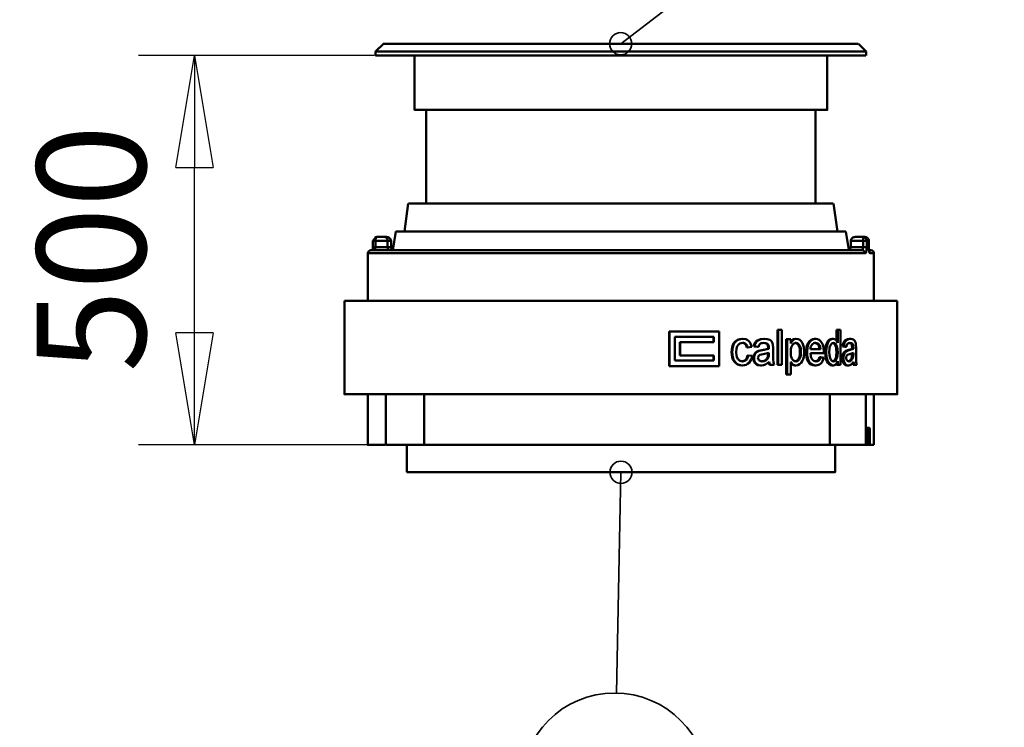
# Model space of a CAD drawing. Units: millimetres. Extents: x -593 to 5132, y 798 to 4722.
# Drawn here: x 1855 to 2487, y 2670 to 3124 of the extents above; entities that cross this region are included whole.
import ezdxf
from ezdxf.enums import TextEntityAlignment as Align

# ---------------------------------------------------------------- set-up
doc = ezdxf.new("R2010")
doc.units = ezdxf.units.MM
doc.header["$MEASUREMENT"] = 0
doc.linetypes.add('Yhtenäinen', pattern=[0])
for name, color, linetype, lineweight in [('Mitat', 18, 'Continuous', 35), ('Muotoviivat', 18, 'Continuous', 35), ('Osanumerot', 18, 'Continuous', 35)]:
    doc.layers.add(name, color=color, linetype=linetype, lineweight=lineweight)
doc.styles.add('Arial', font='arial.ttf')
doc.dimstyles.new('Vertex Style', dxfattribs={"dimscale": 20, "dimtxt": 0.18, "dimasz": 3.6, "dimexe": 1.8, "dimexo": 0.0625, "dimgap": 1.7, "dimtad": 1, "dimdec": 1, "dimdsep": 46, "dimtxsty": 'Standard', "dimblk1": 'CLOSED', "dimblk2": 'CLOSED', "dimsah": 1, "dimcen": 0.09, "dimdle": 1.8, "dimclrd": 160, "dimclre": 160, "dimadec": 1, "dimazin": 2, "dimtfac": 0.65, "dimtdec": 4, "dimtmove": 0, "dimatfit": 3, "dimfxl": 0, "dimtolj": 1, "dimtzin": 0, "dimlwd": 25, "dimlwe": 25, "dimarcsym": 0})

# ---------------------------------------------------------------- blocks, each defined once
blk = doc.blocks.new('PARTNUM0')
at = {"layer": 'Osanumerot', "color": 92, "lineweight": 35}
blk.add_line((2237.93, 2692.07), (2240.83, 2833.78), dxfattribs=at)
for centre, radius in [((2240.83, 2833.78), 7.14), ((2236.71, 2632.08), 60)]:
    blk.add_circle(centre, radius, dxfattribs=at)
at = {"layer": 'Osanumerot', "color": 92, "lineweight": 35, "style": 'Arial'}
blk.add_text('3', height=50, dxfattribs=at).set_placement((2217.96, 2595.21), align=Align.BOTTOM_LEFT)
blk = doc.blocks.new('PARTNUM1')
at = {"layer": 'Osanumerot', "color": 92, "lineweight": 35}
blk.add_line((2379.28, 3214.66), (2240.65, 3108.78), dxfattribs=at)
for centre, radius in [((2426.97, 3251.07), 60), ((2240.65, 3108.78), 7.14)]:
    blk.add_circle(centre, radius, dxfattribs=at)
at = {"layer": 'Osanumerot', "color": 92, "lineweight": 35, "style": 'Arial'}
blk.add_text('11', height=50, dxfattribs=at).set_placement((2389.47, 3214.2), align=Align.BOTTOM_LEFT)
blk = doc.blocks.new('_Closed')
at = {"color": 0, "linetype": 'ByBlock', "lineweight": -2}
for p, q in [((-1, 0.166667), (0, 0)), ((-1, 0.166667), (-1, -0.166667)), ((0, 0), (-1, -0.166667)), ((0, 0), (-1, 0))]:
    blk.add_line(p, q, dxfattribs=at)
blk = doc.blocks.new('*D25')
at = {"layer": 'Defpoints', "color": 0}
for p in [(1967.02, 3101.28), (2083.52, 3101.28), (2114.54, 2851.28)]:
    blk.add_point(p, dxfattribs=at)
at = {"layer": 'Mitat', "color": 160, "lineweight": 25}
for p, q in [((2082.27, 3101.28), (1931.02, 3101.28)), ((1967.02, 2923.28), (1967.02, 3029.28)), ((2113.29, 2851.28), (1931.02, 2851.28))]:
    blk.add_line(p, q, dxfattribs=at)
at = {"layer": 'Mitat', "color": 160, "lineweight": 25, "xscale": 72, "yscale": 72, "zscale": 72}
for p, rotation in [((1967.02, 3101.28), 90), ((1967.02, 2851.28), 270)]:
    blk.add_blockref('_Closed', p, dxfattribs=dict(at, rotation=rotation))
at = {"layer": 'Mitat', "color": 0, "lineweight": 35, "insert": (1900.66, 2977.34), "char_height": 70, "attachment_point": 5, "rotation": 90, "style": 'Arial'}
blk.add_mtext('\\A1;500', dxfattribs=at)

msp = doc.modelspace()

# ---------------------------------------------------------------- linework, layer by layer
at = {"layer": 'Muotoviivat', "color": 7, "linetype": 'Yhtenäinen', "lineweight": 50, "ltscale": 60}
for p, q in [((2083.273, 3103.78), (2088.273, 3108.78)), ((2393.273, 3108.78), (2398.273, 3103.78)), ((2083.273, 3101.28), (2083.273, 3103.78)), ((2108.273, 3066.28), (2108.273, 3101.28)), ((2373.273, 3101.28), (2373.273, 3066.28)), ((2398.273, 3103.78), (2398.273, 3101.28)), ((2115.773, 3006.28), (2115.773, 3066.28)), ((2365.773, 3066.28), (2365.773, 3006.28)), ((2101.773, 2988.28), (2104.273, 3006.28)), ((2377.111, 3006.28), (2104.326, 3006.28)), ((2377.273, 3006.28), (2379.773, 2988.28)), ((2083.477, 2984.685), (2083.497, 2984.69)), ((2083.709, 2984.744), (2084.14, 2984.78)), ((2084.14, 2984.78), (2089.074, 2984.78)), ((2089.074, 2984.78), (2090.17, 2984.78)), ((2094.273, 2976.28), (2096.273, 2988.28)), ((2385.273, 2988.28), (2387.225, 2976.571)), ((2391.376, 2984.78), (2396.31, 2984.78)), ((2396.31, 2984.78), (2397.407, 2984.78)), ((2081.55, 2978.28), (2081.382, 2976.28)), ((2081.55, 2978.28), (2081.55, 2982.28)), ((2083.112, 2982.28), (2083.112, 2978.28)), ((2090.965, 2982.28), (2083.112, 2982.28)), ((2083.112, 2978.28), (2090.965, 2978.28)), ((2090.965, 2982.28), (2090.965, 2978.28)), ((2093.158, 2982.28), (2090.965, 2982.28)), ((2090.965, 2978.28), (2093.158, 2978.28)), ((2093.158, 2982.28), (2093.158, 2978.28)), ((2388.388, 2982.28), (2388.388, 2978.28)), ((2396.241, 2982.28), (2388.388, 2982.28)), ((2388.388, 2978.28), (2396.241, 2978.28)), ((2396.241, 2978.28), (2396.241, 2982.28)), ((2398.623, 2982.28), (2396.241, 2982.28)), ((2396.241, 2978.28), (2398.623, 2978.28)), ((2398.623, 2982.28), (2398.623, 2978.28)), ((2399.955, 2982.28), (2398.623, 2982.28)), ((2399.955, 2978.28), (2399.955, 2982.28)), ((2399.996, 2982.28), (2399.955, 2982.28)), ((2399.996, 2978.28), (2399.955, 2978.28)), ((2399.996, 2982.28), (2399.996, 2978.28)), ((2397.611, 2974.28), (2078.273, 2974.28)), ((2078.273, 2943.78), (2078.273, 2974.28)), ((2080.273, 2976.28), (2395.681, 2976.28)), ((2403.273, 2974.28), (2403.273, 2943.78)), ((2063.273, 2883.78), (2063.273, 2943.78)), ((2418.063, 2943.78), (2063.342, 2943.78)), ((2418.273, 2943.78), (2418.273, 2883.78)), ((2271.829, 2901.937), (2271.829, 2924.109)), ((2272.003, 2924.109), (2271.829, 2924.109)), ((2303.825, 2924.109), (2272.003, 2924.109)), ((2272.003, 2901.937), (2272.003, 2924.109)), ((2303.825, 2924.109), (2303.825, 2901.937)), ((2341.274, 2902.647), (2341.274, 2925.147)), ((2341.84, 2925.147), (2341.274, 2925.147)), ((2341.84, 2902.647), (2341.84, 2925.147)), ((2344.218, 2925.147), (2341.84, 2925.147)), ((2344.218, 2925.147), (2344.218, 2902.647)), ((2379.195, 2918.183), (2379.195, 2925.147)), ((2379.975, 2925.147), (2379.195, 2925.147)), ((2381.773, 2925.147), (2379.975, 2925.147)), ((2379.975, 2916.836), (2379.975, 2925.147)), ((2381.773, 2925.147), (2381.773, 2902.647)), ((2275.463, 2905.437), (2275.463, 2920.609)), ((2300.52, 2920.609), (2275.463, 2920.609)), ((2278.908, 2917.31), (2278.695, 2917.31)), ((2278.695, 2917.31), (2278.695, 2908.759)), ((2278.908, 2917.31), (2278.908, 2908.759)), ((2300.52, 2917.31), (2278.908, 2917.31)), ((2300.185, 2920.609), (2300.185, 2917.31)), ((2300.52, 2920.609), (2300.52, 2917.31)), ((2318.947, 2919.378), (2318.509, 2919.378)), ((2333.022, 2919.378), (2332.505, 2919.378)), ((2335.147, 2915.912), (2334.618, 2915.912)), ((2338.349, 2915.772), (2338.467, 2913.307)), ((2347.5, 2919.09), (2346.903, 2919.09)), ((2346.903, 2896.59), (2346.903, 2919.09)), ((2349.812, 2919.09), (2347.5, 2919.09)), ((2347.5, 2896.59), (2347.5, 2919.09)), ((2349.812, 2919.09), (2349.812, 2916.48)), ((2353.414, 2919.378), (2352.783, 2919.378)), ((2365.843, 2919.378), (2365.142, 2919.378)), ((2367.585, 2915.403), (2368.3, 2915.403)), ((2377.134, 2919.378), (2376.37, 2919.378)), ((2388.231, 2919.378), (2387.405, 2919.378)), ((2389.622, 2915.912), (2388.788, 2915.912)), ((2391.684, 2915.772), (2391.759, 2913.307)), ((2278.908, 2908.759), (2278.695, 2908.759)), ((2300.52, 2908.759), (2278.908, 2908.759)), ((2300.185, 2908.759), (2300.185, 2905.437)), ((2300.52, 2908.759), (2300.52, 2905.437)), ((2312.211, 2910.805), (2311.811, 2910.805)), ((2322.171, 2913.897), (2321.715, 2913.897)), ((2322.429, 2908.705), (2321.971, 2908.705)), ((2324.742, 2914.186), (2322.171, 2913.897)), ((2322.429, 2908.705), (2324.997, 2908.417)), ((2328.566, 2914.186), (2326.048, 2914.474)), ((2326.528, 2914.474), (2326.048, 2914.474)), ((2329.061, 2914.186), (2326.528, 2914.474)), ((2329.061, 2914.186), (2328.566, 2914.186)), ((2329.13, 2911.671), (2331.178, 2912.085)), ((2329.627, 2911.671), (2329.13, 2911.671)), ((2329.627, 2911.671), (2331.687, 2912.085)), ((2331.178, 2912.085), (2335.237, 2913.032)), ((2331.687, 2912.085), (2331.178, 2912.085)), ((2331.687, 2912.085), (2335.769, 2913.032)), ((2335.781, 2910.436), (2332.057, 2909.539)), ((2335.237, 2913.032), (2335.248, 2913.704)), ((2335.769, 2913.032), (2335.237, 2913.032)), ((2335.237, 2909.597), (2335.247, 2910.307)), ((2335.237, 2909.597), (2335.769, 2909.597)), ((2335.781, 2913.704), (2335.248, 2913.704)), ((2335.769, 2913.032), (2335.781, 2913.704)), ((2335.769, 2909.597), (2335.781, 2910.436)), ((2338.467, 2913.307), (2338.467, 2909.787)), ((2355.701, 2910.95), (2356.349, 2910.95)), ((2360.278, 2910.729), (2359.608, 2910.729)), ((2369.043, 2912.744), (2362.417, 2912.744)), ((2371.034, 2910.147), (2362.417, 2910.147)), ((2371.043, 2910.887), (2371.034, 2910.147)), ((2372.618, 2910.855), (2371.88, 2910.855)), ((2379.195, 2910.643), (2379.975, 2910.643)), ((2384.784, 2914.186), (2383.079, 2914.474)), ((2383.88, 2914.474), (2383.079, 2914.474)), ((2385.595, 2914.186), (2383.88, 2914.474)), ((2385.595, 2914.186), (2384.784, 2914.186)), ((2385.162, 2911.671), (2386.528, 2912.085)), ((2385.976, 2911.671), (2385.162, 2911.671)), ((2385.976, 2911.671), (2387.349, 2912.085)), ((2386.528, 2912.085), (2389.189, 2913.032)), ((2387.349, 2912.085), (2386.528, 2912.085)), ((2387.349, 2912.085), (2390.026, 2913.032)), ((2390.033, 2910.436), (2387.595, 2909.539)), ((2389.189, 2913.032), (2389.197, 2913.704)), ((2390.026, 2913.032), (2389.189, 2913.032)), ((2389.189, 2909.597), (2389.194, 2910.127)), ((2389.189, 2909.597), (2390.026, 2909.597)), ((2390.033, 2913.704), (2389.197, 2913.704)), ((2390.026, 2913.032), (2390.033, 2913.704)), ((2390.026, 2909.597), (2390.033, 2910.436)), ((2391.759, 2913.307), (2391.759, 2909.787)), ((2300.52, 2905.437), (2275.463, 2905.437)), ((2318.951, 2902.359), (2318.513, 2902.359)), ((2326.273, 2907.006), (2325.794, 2907.006)), ((2330.984, 2902.359), (2330.479, 2902.359)), ((2334.874, 2907.317), (2335.404, 2907.317)), ((2336.761, 2902.647), (2336.223, 2902.647)), ((2339.194, 2902.647), (2336.761, 2902.647)), ((2341.84, 2902.647), (2341.274, 2902.647)), ((2344.218, 2902.647), (2341.84, 2902.647)), ((2349.812, 2904.712), (2349.812, 2896.59)), ((2353.15, 2902.359), (2352.52, 2902.359)), ((2365.953, 2902.359), (2365.252, 2902.359)), ((2369.021, 2907.551), (2368.302, 2907.551)), ((2369.021, 2907.551), (2370.981, 2907.263)), ((2377.143, 2902.359), (2376.379, 2902.359)), ((2379.195, 2902.647), (2379.195, 2903.528)), ((2379.975, 2902.647), (2379.195, 2902.647)), ((2379.975, 2902.647), (2379.975, 2905.131)), ((2381.773, 2902.647), (2379.975, 2902.647)), ((2383.707, 2907.006), (2382.906, 2907.006)), ((2386.882, 2902.359), (2386.064, 2902.359)), ((2388.954, 2907.317), (2389.789, 2907.317)), ((2390.666, 2902.647), (2389.826, 2902.647)), ((2392.221, 2902.647), (2390.666, 2902.647)), ((2272.003, 2901.937), (2271.829, 2901.937)), ((2303.825, 2901.937), (2272.003, 2901.937)), ((2347.5, 2896.59), (2346.903, 2896.59)), ((2349.812, 2896.59), (2347.5, 2896.59)), ((2078.273, 2851.28), (2078.273, 2883.78)), ((2089.802, 2851.28), (2089.802, 2883.78)), ((2114.537, 2883.78), (2114.537, 2851.28)), ((2374.908, 2851.28), (2374.908, 2883.78)), ((2398.048, 2883.78), (2398.048, 2851.28)), ((2403.273, 2883.78), (2403.273, 2851.28)), ((2398.137, 2862.28), (2398.045, 2862.244)), ((2399.509, 2860.28), (2398.045, 2860.28)), ((2399.362, 2861.28), (2398.118, 2861.28)), ((2398.137, 2862.28), (2400.344, 2862.28)), ((2399.509, 2852.28), (2399.509, 2860.28)), ((2400.712, 2860.28), (2399.509, 2860.28)), ((2400.712, 2860.28), (2400.712, 2851.28)), ((2398.045, 2852.28), (2399.509, 2852.28)), ((2114.537, 2851.28), (2089.845, 2851.28)), ((2103.273, 2833.78), (2103.273, 2851.28)), ((2114.537, 2851.28), (2374.908, 2851.28)), ((2378.273, 2851.28), (2378.273, 2833.78)), ((2400.704, 2851.28), (2398.045, 2851.28)), ((2400.712, 2851.28), (2400.704, 2851.28)), ((2400.712, 2851.28), (2403.219, 2851.28))]:
    msp.add_line(p, q, dxfattribs=at)
for points in [[(2393.034, 3108.78), (2088.273, 3108.78), (2088.512, 3108.78)], [(2083.52, 3103.78), (2083.273, 3103.78), (2398.026, 3103.78)], [(2398.026, 3101.28), (2083.273, 3101.28), (2083.52, 3101.28)], [(2373.123, 3066.28), (2373.273, 3066.28), (2108.273, 3066.28), (2108.345, 3066.28)], [(2084.14, 2984.78), (2084.138, 2984.78), (2083.308, 2984.648), (2081.55, 2982.28)], [(2082.823, 2984.419), (2082.88, 2984.453), (2082.897, 2984.461)], [(2083.112, 2982.28), (2083.142, 2982.881), (2083.214, 2983.365), (2083.336, 2983.838), (2083.478, 2984.193), (2083.631, 2984.453), (2083.797, 2984.637), (2083.966, 2984.744), (2084.14, 2984.78)], [(2083.249, 2984.618), (2083.291, 2984.637), (2083.318, 2984.644)], [(2089.074, 2984.78), (2089.418, 2984.738), (2089.77, 2984.604), (2090.109, 2984.372), (2090.411, 2984.048), (2090.656, 2983.648), (2090.832, 2983.2), (2090.933, 2982.735), (2090.965, 2982.28)], [(2090.17, 2984.78), (2090.714, 2984.738), (2091.27, 2984.604), (2091.805, 2984.372), (2092.283, 2984.048), (2092.671, 2983.648), (2092.948, 2983.2), (2093.108, 2982.735), (2093.158, 2982.28)], [(2385.189, 2988.28), (2096.273, 2988.28), (2096.357, 2988.28)], [(2388.388, 2982.28), (2388.438, 2982.735), (2388.598, 2983.2), (2388.875, 2983.648), (2389.263, 2984.048), (2389.741, 2984.372), (2390.276, 2984.604), (2390.832, 2984.738), (2391.376, 2984.78)], [(2396.241, 2982.28), (2396.243, 2982.881), (2396.248, 2983.365), (2396.256, 2983.838), (2396.266, 2984.193), (2396.272, 2984.364), (2396.276, 2984.453), (2396.287, 2984.637), (2396.299, 2984.744), (2396.31, 2984.78)], [(2398.623, 2982.28), (2398.555, 2982.881), (2398.394, 2983.363), (2398.119, 2983.838), (2397.799, 2984.193), (2397.454, 2984.453), (2397.082, 2984.637), (2396.701, 2984.744), (2396.31, 2984.78)], [(2397.407, 2984.78), (2397.837, 2984.744), (2398.255, 2984.637), (2398.666, 2984.453), (2398.814, 2984.364), (2399.047, 2984.193), (2399.4, 2983.838), (2399.703, 2983.363), (2399.88, 2982.881), (2399.955, 2982.28)], [(2083.112, 2982.28), (2081.55, 2982.28), (2081.551, 2982.28)], [(2083.112, 2978.28), (2081.55, 2978.28), (2081.551, 2978.28)], [(2082.795, 2976.28), (2082.849, 2976.318), (2082.904, 2976.432), (2082.958, 2976.615), (2083.009, 2976.864), (2083.051, 2977.166), (2083.084, 2977.512), (2083.105, 2977.888), (2083.112, 2978.28)], [(2092.477, 2976.28), (2092.202, 2976.313), (2091.92, 2976.42), (2091.65, 2976.606), (2091.408, 2976.866), (2091.211, 2977.186), (2091.071, 2977.544), (2090.99, 2977.916), (2090.965, 2978.28)], [(2094.401, 2976.536), (2094.24, 2976.606), (2093.858, 2976.866), (2093.547, 2977.186), (2093.326, 2977.544), (2093.198, 2977.916), (2093.158, 2978.28)], [(2388.388, 2978.28), (2388.348, 2977.916), (2388.221, 2977.544), (2387.999, 2977.186), (2387.688, 2976.866), (2387.306, 2976.606), (2386.878, 2976.42), (2386.433, 2976.313), (2385.998, 2976.28)], [(2396.241, 2978.28), (2396.231, 2977.89), (2396.202, 2977.514), (2396.154, 2977.169), (2396.087, 2976.865), (2396.004, 2976.617), (2395.907, 2976.432), (2395.798, 2976.319), (2395.681, 2976.28)], [(2397.611, 2974.28), (2397.816, 2974.357), (2398.01, 2974.584), (2398.186, 2974.957), (2398.339, 2975.459), (2398.46, 2976.063), (2398.549, 2976.748), (2398.604, 2977.499), (2398.623, 2978.28)], [(2399.955, 2978.28), (2399.971, 2977.498), (2400.017, 2976.749), (2400.091, 2976.056), (2400.189, 2975.452), (2400.322, 2974.904), (2400.47, 2974.52), (2400.595, 2974.34), (2400.72, 2974.28)], [(2400.166, 2975.597), (2400.187, 2975.587), (2400.194, 2975.814), (2399.996, 2978.28)], [(2400.624, 2976.28), (2401.273, 2976.28), (2401.273, 2976.28)], [(2403.273, 2974.28), (2403.273, 2974.28), (2400.72, 2974.28)], [(2311.811, 2910.805), (2312.151, 2913.978), (2312.635, 2915.488), (2313.385, 2916.858), (2313.87, 2917.452), (2314.428, 2917.97), (2315.694, 2918.752), (2317.075, 2919.226), (2318.509, 2919.378)], [(2312.211, 2910.805), (2312.553, 2913.978), (2313.039, 2915.488), (2313.794, 2916.858), (2314.282, 2917.451), (2314.843, 2917.97), (2316.116, 2918.752), (2317.505, 2919.226), (2318.947, 2919.378)], [(2318.964, 2916.782), (2318.017, 2916.674), (2317.119, 2916.323), (2316.707, 2916.055), (2316.332, 2915.728), (2315.706, 2914.933), (2315.283, 2913.99), (2315.026, 2912.976), (2314.86, 2910.882)], [(2321.715, 2913.897), (2321.313, 2915.056), (2320.993, 2915.576), (2320.603, 2916.008), (2320.14, 2916.354), (2319.628, 2916.601), (2319.084, 2916.739), (2318.788, 2916.762)], [(2318.947, 2919.378), (2320.977, 2919.085), (2321.927, 2918.673), (2322.786, 2918.063), (2323.513, 2917.27), (2324.083, 2916.33), (2324.487, 2915.287), (2324.742, 2914.186)], [(2322.171, 2913.897), (2321.766, 2915.056), (2321.445, 2915.576), (2321.053, 2916.008), (2320.587, 2916.354), (2320.073, 2916.601), (2319.525, 2916.739), (2318.964, 2916.782)], [(2326.048, 2914.474), (2326.351, 2915.651), (2326.832, 2916.746), (2327.148, 2917.242), (2327.522, 2917.681), (2328.399, 2918.378), (2329.379, 2918.856), (2330.406, 2919.163), (2332.505, 2919.378)], [(2326.528, 2914.474), (2326.833, 2915.651), (2327.317, 2916.746), (2327.634, 2917.242), (2328.01, 2917.681), (2328.892, 2918.378), (2329.878, 2918.856), (2330.911, 2919.163), (2333.022, 2919.378)], [(2332.575, 2916.782), (2331.435, 2916.692), (2330.874, 2916.55), (2330.341, 2916.306), (2330.098, 2916.128), (2329.879, 2915.913), (2329.521, 2915.395), (2329.252, 2914.81), (2329.061, 2914.186)], [(2334.618, 2915.912), (2334.05, 2916.341), (2333.412, 2916.609), (2332.258, 2916.757)], [(2335.147, 2915.912), (2334.575, 2916.341), (2333.934, 2916.609), (2332.575, 2916.782)], [(2333.022, 2919.378), (2334.714, 2919.249), (2335.54, 2919.047), (2336.331, 2918.712), (2337.065, 2918.235), (2337.392, 2917.927), (2337.676, 2917.565), (2338.097, 2916.714), (2338.349, 2915.772)], [(2335.248, 2913.704), (2335.13, 2914.894), (2335.05, 2915.179), (2334.938, 2915.448), (2334.795, 2915.697), (2334.618, 2915.912)], [(2335.781, 2913.704), (2335.661, 2914.894), (2335.581, 2915.179), (2335.469, 2915.448), (2335.325, 2915.697), (2335.147, 2915.912)], [(2349.812, 2917.575), (2349.85, 2917.644), (2350.676, 2918.604), (2351.162, 2918.957), (2351.684, 2919.203), (2352.783, 2919.378)], [(2349.812, 2916.48), (2350.464, 2917.644), (2351.295, 2918.604), (2351.783, 2918.957), (2352.309, 2919.203), (2353.414, 2919.378)], [(2353.164, 2916.782), (2352.763, 2916.747), (2352.369, 2916.632), (2351.995, 2916.438), (2351.644, 2916.181), (2351.028, 2915.513), (2350.531, 2914.699), (2350.181, 2913.78), (2349.96, 2912.78), (2349.812, 2910.733)], [(2355.701, 2910.95), (2355.57, 2912.937), (2355.376, 2913.901), (2355.052, 2914.805), (2354.587, 2915.596), (2353.998, 2916.232), (2353.66, 2916.473), (2353.299, 2916.647), (2352.752, 2916.744)], [(2356.349, 2910.95), (2356.217, 2912.937), (2356.021, 2913.901), (2355.696, 2914.805), (2355.229, 2915.596), (2354.636, 2916.232), (2354.296, 2916.473), (2353.933, 2916.647), (2353.164, 2916.782)], [(2353.414, 2919.378), (2354.575, 2919.219), (2355.664, 2918.702), (2356.612, 2917.849), (2357.368, 2916.72), (2357.909, 2915.397), (2358.272, 2913.971), (2358.544, 2910.99)], [(2359.608, 2910.729), (2359.903, 2913.945), (2360.331, 2915.461), (2360.984, 2916.82), (2361.843, 2917.942), (2362.862, 2918.762), (2363.983, 2919.237), (2365.142, 2919.378)], [(2360.278, 2910.729), (2360.574, 2913.945), (2361.004, 2915.461), (2361.661, 2916.82), (2362.525, 2917.942), (2363.55, 2918.762), (2364.678, 2919.237), (2365.843, 2919.378)], [(2365.833, 2916.782), (2365.217, 2916.724), (2364.613, 2916.534), (2364.039, 2916.2), (2363.52, 2915.723), (2363.074, 2915.118), (2362.735, 2914.396), (2362.518, 2913.591), (2362.417, 2912.744)], [(2367.585, 2915.403), (2367.07, 2916.019), (2366.47, 2916.459), (2365.814, 2916.707), (2365.455, 2916.747)], [(2368.3, 2915.403), (2367.781, 2916.019), (2367.178, 2916.459), (2366.518, 2916.707), (2365.833, 2916.782)], [(2365.843, 2919.378), (2366.972, 2919.234), (2368.045, 2918.767), (2369.001, 2917.953), (2369.796, 2916.85), (2370.392, 2915.519), (2370.777, 2914.032), (2371.043, 2910.887)], [(2368.324, 2912.744), (2368.111, 2914.166), (2367.894, 2914.825), (2367.585, 2915.403)], [(2369.043, 2912.744), (2368.829, 2914.166), (2368.611, 2914.825), (2368.3, 2915.403)], [(2371.88, 2910.855), (2372.119, 2913.893), (2372.439, 2915.348), (2372.925, 2916.695), (2373.603, 2917.836), (2374.443, 2918.687), (2375.384, 2919.21), (2376.37, 2919.378)], [(2372.618, 2910.855), (2372.859, 2913.893), (2373.181, 2915.348), (2373.67, 2916.695), (2374.352, 2917.836), (2375.196, 2918.687), (2376.142, 2919.21), (2377.134, 2919.378)], [(2377.257, 2916.782), (2376.607, 2916.652), (2376.291, 2916.485), (2375.998, 2916.248), (2375.483, 2915.605), (2375.09, 2914.805), (2374.819, 2913.868), (2374.661, 2912.877), (2374.557, 2910.859)], [(2379.195, 2910.643), (2379.094, 2912.733), (2378.937, 2913.752), (2378.675, 2914.713), (2378.28, 2915.553), (2377.768, 2916.22), (2377.475, 2916.47), (2377.159, 2916.645), (2376.869, 2916.704)], [(2377.134, 2919.378), (2377.99, 2919.216), (2378.397, 2919.002), (2378.776, 2918.695), (2379.447, 2917.876), (2379.975, 2916.836)], [(2379.975, 2910.643), (2379.873, 2912.733), (2379.715, 2913.752), (2379.451, 2914.713), (2379.055, 2915.553), (2378.54, 2916.22), (2378.245, 2916.47), (2377.927, 2916.645), (2377.257, 2916.782)], [(2383.079, 2914.474), (2383.285, 2915.651), (2383.612, 2916.746), (2383.826, 2917.242), (2384.079, 2917.681), (2384.671, 2918.378), (2385.329, 2918.856), (2386.015, 2919.163), (2387.405, 2919.378)], [(2383.88, 2914.474), (2384.088, 2915.651), (2384.417, 2916.746), (2384.632, 2917.242), (2384.887, 2917.681), (2385.482, 2918.378), (2386.144, 2918.856), (2386.833, 2919.163), (2388.231, 2919.378)], [(2387.937, 2916.782), (2387.182, 2916.692), (2386.809, 2916.55), (2386.453, 2916.306), (2386.291, 2916.128), (2386.144, 2915.913), (2385.904, 2915.395), (2385.724, 2914.81), (2385.595, 2914.186)], [(2388.788, 2915.912), (2388.417, 2916.341), (2388.001, 2916.609), (2387.427, 2916.721)], [(2389.622, 2915.912), (2389.249, 2916.341), (2388.83, 2916.609), (2387.937, 2916.782)], [(2388.231, 2919.378), (2389.34, 2919.249), (2389.877, 2919.047), (2390.389, 2918.712), (2390.862, 2918.235), (2391.071, 2917.927), (2391.254, 2917.565), (2391.523, 2916.714), (2391.684, 2915.772)], [(2389.197, 2913.704), (2389.12, 2914.894), (2389.068, 2915.179), (2388.996, 2915.448), (2388.903, 2915.697), (2388.788, 2915.912)], [(2390.033, 2913.704), (2389.956, 2914.894), (2389.904, 2915.179), (2389.831, 2915.448), (2389.737, 2915.697), (2389.622, 2915.912)], [(2318.513, 2902.359), (2317.09, 2902.493), (2315.715, 2902.943), (2314.471, 2903.739), (2313.43, 2904.836), (2312.652, 2906.172), (2312.151, 2907.66), (2311.811, 2910.805)], [(2318.951, 2902.359), (2317.52, 2902.493), (2316.137, 2902.943), (2314.886, 2903.739), (2313.84, 2904.836), (2313.057, 2906.172), (2312.553, 2907.66), (2312.211, 2910.805)], [(2314.86, 2910.882), (2315.015, 2908.799), (2315.252, 2907.786), (2315.655, 2906.839), (2315.932, 2906.414), (2316.259, 2906.033), (2317.031, 2905.424), (2317.457, 2905.216), (2317.921, 2905.067), (2318.862, 2904.955)], [(2318.678, 2904.977), (2319.1, 2905.014), (2319.756, 2905.2), (2320.363, 2905.529), (2320.894, 2905.993), (2321.317, 2906.58), (2321.629, 2907.248), (2321.971, 2908.705)], [(2318.862, 2904.955), (2319.541, 2905.014), (2320.201, 2905.2), (2320.812, 2905.529), (2321.346, 2905.993), (2321.77, 2906.58), (2322.084, 2907.248), (2322.429, 2908.705)], [(2324.997, 2908.417), (2324.76, 2907.2), (2324.365, 2906.037), (2323.797, 2904.968), (2323.055, 2904.042), (2322.165, 2903.295), (2321.157, 2902.76), (2320.072, 2902.453), (2318.951, 2902.359)], [(2325.794, 2907.006), (2325.849, 2907.817), (2326.027, 2908.605), (2326.328, 2909.342), (2326.736, 2910.009), (2327.241, 2910.582), (2327.829, 2911.038), (2329.13, 2911.671)], [(2326.273, 2907.006), (2326.329, 2907.817), (2326.507, 2908.605), (2326.81, 2909.342), (2327.221, 2910.009), (2327.728, 2910.582), (2328.319, 2911.038), (2329.627, 2911.671)], [(2332.057, 2909.539), (2329.984, 2909.039), (2329.519, 2908.741), (2329.315, 2908.54), (2329.142, 2908.31), (2328.999, 2908.052), (2328.892, 2907.77), (2328.831, 2907.473), (2328.808, 2907.168)], [(2334.874, 2907.317), (2335.064, 2907.857), (2335.167, 2908.43), (2335.237, 2909.597)], [(2335.404, 2907.317), (2335.596, 2907.857), (2335.699, 2908.43), (2335.769, 2909.597)], [(2338.467, 2909.787), (2338.469, 2909.258), (2338.47, 2909.05), (2338.47, 2908.96), (2338.471, 2908.919), (2338.471, 2908.899), (2338.471, 2908.884), (2338.471, 2908.72), (2338.472, 2908.591), (2338.472, 2908.493), (2338.472, 2908.456), (2338.472, 2908.44), (2338.472, 2908.426), (2338.473, 2908.303), (2338.474, 2908.187), (2338.476, 2907.972), (2338.524, 2906.159), (2338.697, 2904.359), (2339.194, 2902.647)], [(2349.812, 2910.733), (2349.945, 2908.748), (2350.146, 2907.784), (2350.478, 2906.88), (2350.967, 2906.099), (2351.58, 2905.476), (2351.929, 2905.246), (2352.299, 2905.084), (2353.072, 2904.955)], [(2352.753, 2905.008), (2353.232, 2905.091), (2353.606, 2905.266), (2353.956, 2905.509), (2354.569, 2906.157), (2355.051, 2906.968), (2355.375, 2907.905), (2355.571, 2908.901), (2355.701, 2910.95)], [(2353.072, 2904.955), (2353.866, 2905.091), (2354.242, 2905.266), (2354.594, 2905.509), (2355.21, 2906.157), (2355.695, 2906.968), (2356.02, 2907.905), (2356.218, 2908.901), (2356.349, 2910.95)], [(2358.544, 2910.99), (2358.251, 2907.912), (2357.857, 2906.448), (2357.268, 2905.102), (2356.464, 2903.96), (2355.471, 2903.102), (2354.35, 2902.547), (2353.15, 2902.359)], [(2365.252, 2902.359), (2364.099, 2902.485), (2362.972, 2902.897), (2361.934, 2903.65), (2361.047, 2904.716), (2360.367, 2906.039), (2359.918, 2907.534), (2359.678, 2909.116), (2359.608, 2910.729)], [(2365.953, 2902.359), (2364.794, 2902.485), (2363.661, 2902.897), (2362.616, 2903.65), (2361.724, 2904.716), (2361.041, 2906.039), (2360.589, 2907.534), (2360.348, 2909.116), (2360.278, 2910.729)], [(2362.417, 2910.147), (2362.681, 2908.189), (2362.977, 2907.277), (2363.404, 2906.469), (2363.949, 2905.805), (2364.58, 2905.323), (2365.271, 2905.043), (2365.985, 2904.955)], [(2376.379, 2902.359), (2375.401, 2902.539), (2374.474, 2903.089), (2373.652, 2903.96), (2372.977, 2905.091), (2372.471, 2906.409), (2372.129, 2907.842), (2371.88, 2910.855)], [(2377.143, 2902.359), (2376.16, 2902.539), (2375.227, 2903.089), (2374.401, 2903.96), (2373.722, 2905.091), (2373.213, 2906.409), (2372.869, 2907.842), (2372.618, 2910.855)], [(2374.557, 2910.859), (2374.674, 2908.838), (2374.853, 2907.858), (2375.143, 2906.943), (2375.558, 2906.147), (2376.075, 2905.505), (2376.37, 2905.268), (2376.68, 2905.091), (2377.333, 2904.955)], [(2376.963, 2905.032), (2377.196, 2905.077), (2377.494, 2905.239), (2377.775, 2905.46), (2378.266, 2906.069), (2378.657, 2906.836), (2378.924, 2907.726), (2379.086, 2908.678), (2379.195, 2910.643)], [(2377.333, 2904.955), (2377.964, 2905.077), (2378.264, 2905.239), (2378.546, 2905.46), (2379.041, 2906.069), (2379.434, 2906.836), (2379.702, 2907.726), (2379.866, 2908.678), (2379.975, 2910.643)], [(2382.906, 2907.006), (2382.943, 2907.817), (2383.064, 2908.605), (2383.27, 2909.342), (2383.547, 2910.009), (2383.889, 2910.582), (2384.287, 2911.038), (2385.162, 2911.671)], [(2383.707, 2907.006), (2383.744, 2907.817), (2383.866, 2908.605), (2384.072, 2909.342), (2384.352, 2910.009), (2384.696, 2910.582), (2385.095, 2911.038), (2385.976, 2911.671)], [(2387.595, 2909.539), (2386.215, 2909.039), (2385.903, 2908.741), (2385.766, 2908.54), (2385.65, 2908.31), (2385.554, 2908.052), (2385.482, 2907.77), (2385.44, 2907.473), (2385.425, 2907.168)], [(2388.954, 2907.317), (2389.077, 2907.857), (2389.144, 2908.43), (2389.189, 2909.597)], [(2389.789, 2907.317), (2389.913, 2907.857), (2389.98, 2908.43), (2390.026, 2909.597)], [(2391.759, 2909.787), (2391.761, 2909.258), (2391.761, 2909.05), (2391.761, 2908.96), (2391.761, 2908.919), (2391.762, 2908.899), (2391.762, 2908.884), (2391.762, 2908.72), (2391.762, 2908.591), (2391.762, 2908.493), (2391.763, 2908.456), (2391.763, 2908.44), (2391.763, 2908.426), (2391.763, 2908.303), (2391.763, 2908.187), (2391.765, 2907.972), (2391.795, 2906.159), (2391.906, 2904.359), (2392.221, 2902.647)], [(2330.479, 2902.359), (2328.758, 2902.597), (2327.939, 2902.939), (2327.202, 2903.477), (2326.592, 2904.196), (2326.138, 2905.052), (2325.874, 2906.008), (2325.794, 2907.006)], [(2330.984, 2902.359), (2329.254, 2902.597), (2328.43, 2902.939), (2327.689, 2903.477), (2327.075, 2904.196), (2326.619, 2905.052), (2326.354, 2906.008), (2326.273, 2907.006)], [(2328.808, 2907.168), (2328.87, 2906.634), (2328.949, 2906.385), (2329.063, 2906.143), (2329.364, 2905.728), (2329.742, 2905.408), (2330.152, 2905.192), (2330.623, 2905.047), (2331.554, 2904.955)], [(2336.026, 2904.667), (2334.917, 2903.716), (2333.701, 2902.958), (2332.371, 2902.504), (2330.984, 2902.359)], [(2331.272, 2904.983), (2332.176, 2905.095), (2333.239, 2905.544), (2334.167, 2906.29), (2334.558, 2906.768), (2334.874, 2907.317)], [(2331.554, 2904.955), (2332.691, 2905.095), (2333.76, 2905.544), (2334.695, 2906.292), (2335.087, 2906.769), (2335.404, 2907.317)], [(2336.223, 2902.647), (2335.753, 2903.603), (2335.585, 2904.288)], [(2336.761, 2902.647), (2336.288, 2903.603), (2336.026, 2904.667)], [(2353.15, 2902.359), (2352.172, 2902.513), (2351.702, 2902.713), (2351.259, 2902.999), (2350.464, 2903.757), (2349.812, 2904.712)], [(2352.52, 2902.359), (2351.548, 2902.513), (2351.08, 2902.713), (2350.64, 2902.999), (2349.849, 2903.757), (2349.812, 2903.813)], [(2365.609, 2905.002), (2366.225, 2905.09), (2366.677, 2905.28), (2367.102, 2905.562), (2367.485, 2905.945), (2367.812, 2906.421), (2368.302, 2907.551)], [(2370.981, 2907.263), (2370.699, 2906.163), (2370.293, 2905.148), (2369.766, 2904.255), (2369.126, 2903.525), (2368.4, 2902.976), (2367.612, 2902.614), (2365.953, 2902.359)], [(2365.985, 2904.955), (2366.932, 2905.09), (2367.386, 2905.28), (2367.814, 2905.562), (2368.199, 2905.945), (2368.527, 2906.421), (2369.021, 2907.551)], [(2379.975, 2905.131), (2379.485, 2903.994), (2379.179, 2903.502), (2378.829, 2903.086), (2378.442, 2902.757), (2378.025, 2902.528), (2377.143, 2902.359)], [(2386.064, 2902.359), (2384.913, 2902.597), (2384.361, 2902.939), (2383.863, 2903.477), (2383.449, 2904.196), (2383.14, 2905.052), (2382.96, 2906.008), (2382.906, 2907.006)], [(2386.882, 2902.359), (2385.725, 2902.597), (2385.17, 2902.939), (2384.669, 2903.477), (2384.253, 2904.196), (2383.942, 2905.052), (2383.761, 2906.008), (2383.707, 2907.006)], [(2385.425, 2907.168), (2385.466, 2906.634), (2385.52, 2906.385), (2385.597, 2906.143), (2385.799, 2905.728), (2386.053, 2905.408), (2386.327, 2905.192), (2386.642, 2905.047), (2387.261, 2904.955)], [(2386.804, 2905.023), (2387.188, 2905.095), (2387.887, 2905.544), (2388.494, 2906.29), (2388.749, 2906.768), (2388.954, 2907.317)], [(2390.192, 2904.667), (2389.472, 2903.716), (2388.677, 2902.958), (2387.802, 2902.504), (2386.882, 2902.359)], [(2387.261, 2904.955), (2388.013, 2905.095), (2388.716, 2905.544), (2389.327, 2906.292), (2389.583, 2906.769), (2389.789, 2907.317)], [(2389.826, 2902.647), (2389.523, 2903.603), (2389.499, 2903.752)], [(2390.666, 2902.647), (2390.361, 2903.603), (2390.192, 2904.667)], [(2418.204, 2883.78), (2418.273, 2883.78), (2063.273, 2883.78), (2063.484, 2883.78)], [(2399.362, 2861.28), (2399.392, 2861.261), (2399.421, 2861.204), (2399.446, 2861.112), (2399.468, 2860.988), (2399.486, 2860.836), (2399.498, 2860.664), (2399.506, 2860.476), (2399.509, 2860.28)], [(2400.712, 2860.28), (2400.705, 2860.673), (2400.685, 2861.049), (2400.651, 2861.395), (2400.606, 2861.697), (2400.551, 2861.945), (2400.487, 2862.129), (2400.417, 2862.242), (2400.344, 2862.28)], [(2399.509, 2852.28), (2399.754, 2852.036), (2400.014, 2851.791), (2400.263, 2851.573), (2400.374, 2851.482), (2400.472, 2851.408), (2400.555, 2851.35), (2400.621, 2851.31), (2400.67, 2851.287), (2400.704, 2851.28)], [(2078.311, 2851.28), (2078.273, 2851.28), (2089.384, 2851.28)], [(2398.045, 2851.28), (2398.048, 2851.28), (2374.908, 2851.28)], [(2378.159, 2833.78), (2378.273, 2833.78), (2103.387, 2833.78)]]:
    msp.add_lwpolyline(points, dxfattribs=at)
for centre, start, end in [((2080.273, 2974.28), 90, 180), ((2401.273, 2974.28), 0, 90)]:
    msp.add_arc(centre, 2, start, end, dxfattribs=at)
for centre, major_axis, ratio, start_param, end_param in [((2395.681, 2974.28), (0, 2), 0.9651581, 4.712389, 6.2831853), ((2398.752, 2974.28), (0, 2), 0.9842892, 4.712389, 5.384062), ((2397.169, 2862.28), (0, -1), 0.9683941, 1.138986, 1.5707963), ((2399.362, 2862.28), (0, 1), 0.9819745, 3.1415927, 4.712389)]:
    msp.add_ellipse(centre, major_axis=major_axis, ratio=ratio, start_param=start_param, end_param=end_param, dxfattribs=at)

# ---------------------------------------------------------------- block references
for name in ['PARTNUM1', 'PARTNUM0']:
    msp.add_blockref(name, (0, 0))

# ---------------------------------------------------------------- dimensions: what is measured, and where the dimension line sits
at = {"layer": 'Mitat', "color": 250, "lineweight": 35}
dim = msp.add_linear_dim(base=(1967.023, 3101.28), p1=(2114.537, 2851.28), p2=(2083.52, 3101.28), angle=90, dimstyle='Vertex Style', override={"dimtxt": 3.5, "dimgap": 1.53125, "dimlfac": 2, "dimtxsty": 'Arial', "dimcen": 0}, dxfattribs=at)
dim.commit()
dim.dimension.update_dxf_attribs({"geometry": '*D25', "text_midpoint": (1967.023, 2977.335), "dimtype": 160})

doc.saveas('drawing.dxf')
